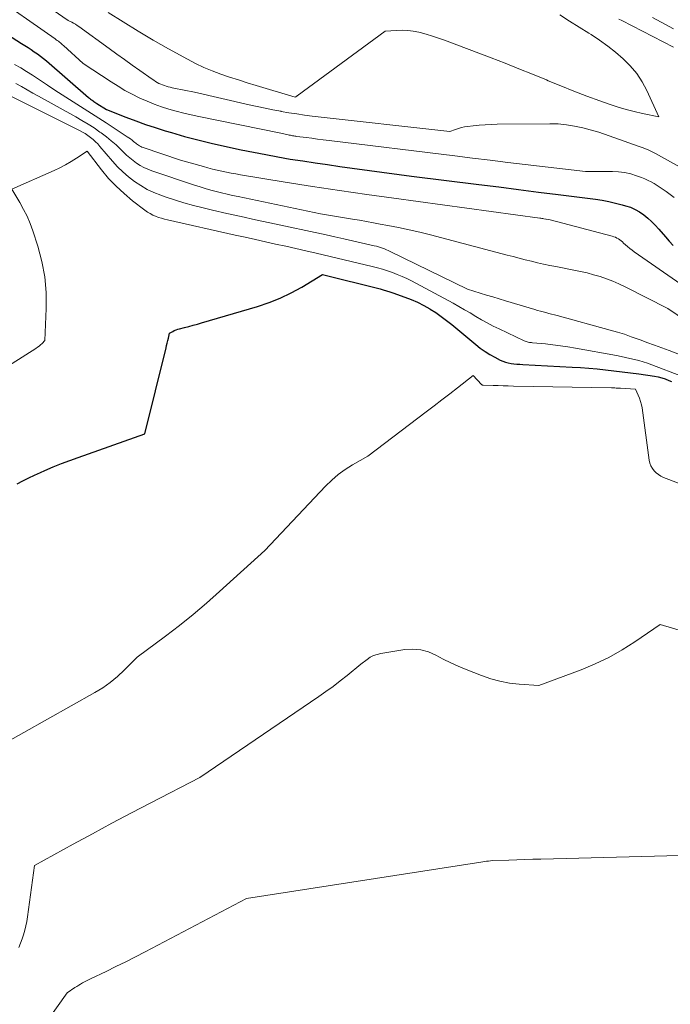
# Model space of a CAD drawing. Units: feet. Extents: x 1184172 to 1191438, y 7098870 to 7106370.
# Drawn here: x 1186768 to 1186859, y 7100913 to 7101050 of the extents above; entities that cross this region are included whole.
import ezdxf

# ---------------------------------------------------------------- set-up
doc = ezdxf.new("R2010")
doc.units = ezdxf.units.FT
doc.header["$MEASUREMENT"] = 0
doc.layers.add('Level 44', color=7, linetype='Continuous', lineweight=0)
doc.layers.add('Level 45', color=7, linetype='Continuous', lineweight=0)

msp = doc.modelspace()

# ---------------------------------------------------------------- linework, layer by layer
at = {"layer": 'Level 44', "color": 32, "linetype": 'Continuous', "lineweight": 30, "flags": 128}
for points, elevation in [([(1186763.03, 7101050.23), (1186768.15, 7101046.97), (1186768.59, 7101046.69), (1186769.04, 7101046.4), (1186769.48, 7101046.11), (1186769.92, 7101045.81), (1186770.35, 7101045.51), (1186770.78, 7101045.2), (1186771.19, 7101044.87), (1186771.6, 7101044.53), (1186777.49, 7101039.44), (1186777.63, 7101039.32), (1186777.78, 7101039.2), (1186777.92, 7101039.09), (1186778.08, 7101038.98), (1186778.1, 7101038.96), (1186778.24, 7101038.86), (1186778.38, 7101038.77), (1186778.53, 7101038.68), (1186778.67, 7101038.58), (1186780.02, 7101037.74), (1186782.72, 7101036.67), (1186784.08, 7101036.16), (1186785.44, 7101035.66), (1186786.82, 7101035.21), (1186788.2, 7101034.77), (1186789.08, 7101034.51), (1186790.91, 7101033.98), (1186792.75, 7101033.49), (1186794.61, 7101033.04), (1186796.47, 7101032.62), (1186798.8, 7101032.12), (1186800.52, 7101031.77), (1186802.23, 7101031.44), (1186803.95, 7101031.13), (1186805.67, 7101030.83), (1186807.4, 7101030.56), (1186809.12, 7101030.29), (1186810.85, 7101030.04), (1186812.58, 7101029.8), (1186822.59, 7101028.45), (1186832, 7101027.27), (1186834.77, 7101026.93), (1186837.54, 7101026.58), (1186840.32, 7101026.22), (1186843.09, 7101025.87), (1186848.28, 7101025.2), (1186849.22, 7101025.06), (1186850.17, 7101024.89), (1186851.1, 7101024.68), (1186852.03, 7101024.44), (1186852.48, 7101024.31), (1186853.16, 7101024.08), (1186853.82, 7101023.8), (1186854.43, 7101023.44), (1186855.03, 7101023.04), (1186855.58, 7101022.58), (1186856.12, 7101022.09), (1186856.63, 7101021.58), (1186857.11, 7101021.04), (1186858.06, 7101019.94), (1186858.59, 7101019.35), (1186859.15, 7101018.77)], 2220), ([(1186767.51, 7100985.47), (1186768.32, 7100985.88), (1186769.14, 7100986.28), (1186769.96, 7100986.67), (1186770.79, 7100987.05), (1186771.41, 7100987.32), (1186772.55, 7100987.81), (1186773.71, 7100988.28), (1186774.87, 7100988.73), (1186776.04, 7100989.15), (1186785.36, 7100992.42), (1186788.32, 7101004.44), (1186788.4, 7101004.78), (1186788.48, 7101005.12), (1186788.56, 7101005.46), (1186788.64, 7101005.8), (1186788.8, 7101006.48), (1186789.25, 7101006.74), (1186789.47, 7101006.86), (1186789.71, 7101006.97), (1186789.95, 7101007.05), (1186790.19, 7101007.13), (1186790.9, 7101007.3), (1186791.5, 7101007.45), (1186792.09, 7101007.61), (1186792.69, 7101007.78), (1186793.29, 7101007.95), (1186801.11, 7101010.25), (1186802.71, 7101010.79), (1186804.27, 7101011.4), (1186805.79, 7101012.13), (1186807.26, 7101012.94), (1186810.17, 7101014.68), (1186818.21, 7101012.68), (1186818.66, 7101012.56), (1186819.1, 7101012.43), (1186819.55, 7101012.29), (1186819.99, 7101012.14), (1186821.66, 7101011.54), (1186822.56, 7101011.19), (1186823.44, 7101010.81), (1186824.3, 7101010.37), (1186825.14, 7101009.9), (1186825.19, 7101009.87), (1186825.98, 7101009.37), (1186826.75, 7101008.85), (1186827.5, 7101008.29), (1186828.23, 7101007.7), (1186831.57, 7101004.92), (1186832.2, 7101004.42), (1186832.86, 7101003.95), (1186833.55, 7101003.52), (1186834.25, 7101003.13), (1186834.97, 7101002.75), (1186835.33, 7101002.58), (1186835.71, 7101002.44), (1186836.1, 7101002.34), (1186836.5, 7101002.27), (1186836.9, 7101002.23), (1186837.3, 7101002.19), (1186837.71, 7101002.16), (1186838.12, 7101002.13), (1186845.02, 7101001.76), (1186846.19, 7101001.69), (1186847.35, 7101001.6), (1186848.52, 7101001.5), (1186849.68, 7101001.38), (1186850.85, 7101001.25), (1186852.01, 7101001.11), (1186853.17, 7101000.96), (1186854.33, 7101000.8), (1186856.52, 7101000.5), (1186857.04, 7101000.41), (1186857.55, 7101000.28), (1186858.04, 7101000.11), (1186858.53, 7100999.91), (1186858.92, 7100999.73)], 2230)]:
    msp.add_lwpolyline(points, dxfattribs=dict(at, elevation=elevation))
at = {"layer": 'Level 45', "color": 32, "linetype": 'Continuous', "lineweight": 0, "flags": 128}
for points, elevation in [([(1186768.5, 7101054.47), (1186774.63, 7101050.2), (1186775.15, 7101049.94), (1186775.41, 7101049.8), (1186775.66, 7101049.65), (1186775.9, 7101049.5), (1186776.14, 7101049.33), (1186780.38, 7101046.26), (1186781.45, 7101045.49), (1186782.52, 7101044.72), (1186783.59, 7101043.95), (1186784.67, 7101043.19), (1186786.36, 7101041.98), (1186786.59, 7101041.82), (1186786.83, 7101041.67), (1186787.07, 7101041.54), (1186787.32, 7101041.4), (1186787.58, 7101041.28), (1186787.83, 7101041.18), (1186788.09, 7101041.08), (1186788.35, 7101041), (1186788.62, 7101040.92), (1186788.88, 7101040.85), (1186789.15, 7101040.79), (1186789.42, 7101040.73), (1186792.31, 7101040.15), (1186799.94, 7101038.41), (1186801.04, 7101038.16), (1186802.14, 7101037.93), (1186803.24, 7101037.7), (1186804.34, 7101037.49), (1186804.39, 7101037.48), (1186805.47, 7101037.29), (1186806.56, 7101037.12), (1186807.65, 7101036.96), (1186808.74, 7101036.83), (1186827.93, 7101034.65), (1186828.74, 7101034.97), (1186829.15, 7101035.11), (1186829.56, 7101035.23), (1186829.99, 7101035.32), (1186830.41, 7101035.39), (1186831.21, 7101035.48), (1186832.04, 7101035.56), (1186832.87, 7101035.62), (1186833.71, 7101035.66), (1186834.54, 7101035.68), (1186841.92, 7101035.76), (1186843.08, 7101035.72), (1186844.23, 7101035.62), (1186845.37, 7101035.43), (1186846.5, 7101035.18), (1186848.75, 7101034.58), (1186854.37, 7101032.6), (1186854.66, 7101032.49), (1186854.96, 7101032.38), (1186855.25, 7101032.27), (1186855.54, 7101032.15), (1186855.82, 7101032.02), (1186856.11, 7101031.89), (1186856.38, 7101031.75), (1186856.66, 7101031.6), (1186864.29, 7101027.36)], 2216), ([(1186763.69, 7101053.98), (1186772.82, 7101047.6), (1186772.97, 7101047.49), (1186773.12, 7101047.38), (1186773.28, 7101047.27), (1186773.43, 7101047.16), (1186773.58, 7101047.04), (1186773.73, 7101046.93), (1186773.87, 7101046.8), (1186774.02, 7101046.68), (1186776.75, 7101044.19), (1186780.65, 7101041.59), (1186781.61, 7101040.99), (1186782.58, 7101040.41), (1186783.57, 7101039.87), (1186784.58, 7101039.37), (1186784.68, 7101039.32), (1186785.66, 7101038.89), (1186786.66, 7101038.48), (1186787.68, 7101038.12), (1186788.7, 7101037.79), (1186789.75, 7101037.5), (1186790.79, 7101037.22), (1186791.84, 7101036.98), (1186792.9, 7101036.75), (1186804.33, 7101034.44), (1186805.38, 7101034.2), (1186805.53, 7101034.17), (1186805.68, 7101034.14), (1186805.83, 7101034.11), (1186805.99, 7101034.08), (1186806.14, 7101034.05), (1186806.29, 7101034.03), (1186806.45, 7101034), (1186806.6, 7101033.98), (1186807.89, 7101033.82), (1186808.68, 7101033.72), (1186809.48, 7101033.62), (1186810.28, 7101033.52), (1186811.08, 7101033.42), (1186828.64, 7101031.25), (1186831.1, 7101030.95), (1186833.56, 7101030.65), (1186836.03, 7101030.36), (1186838.49, 7101030.07), (1186846.87, 7101029.09), (1186850.66, 7101029.09), (1186851.51, 7101029.05), (1186852.36, 7101028.94), (1186853.2, 7101028.75), (1186854.02, 7101028.49), (1186854.72, 7101028.23), (1186855.17, 7101028.05), (1186855.63, 7101027.85), (1186856.06, 7101027.63), (1186856.5, 7101027.39), (1186856.92, 7101027.14), (1186857.33, 7101026.87), (1186857.74, 7101026.59), (1186858.14, 7101026.3), (1186859.27, 7101025.45)], 2218), ([(1186780.25, 7101051.31), (1186782.32, 7101049.99), (1186784.41, 7101048.7), (1186786.53, 7101047.45), (1186788.66, 7101046.23), (1186791.31, 7101044.76), (1186792.44, 7101044.17), (1186793.6, 7101043.62), (1186794.78, 7101043.13), (1186795.99, 7101042.68), (1186797.2, 7101042.28), (1186798.42, 7101041.88), (1186799.65, 7101041.49), (1186800.88, 7101041.11), (1186806.36, 7101039.45), (1186806.45, 7101039.52), (1186806.5, 7101039.56), (1186806.55, 7101039.59), (1186806.59, 7101039.63), (1186806.64, 7101039.67), (1186818.9, 7101048.67), (1186820.49, 7101048.8), (1186821.28, 7101048.83), (1186822.06, 7101048.8), (1186822.84, 7101048.69), (1186823.61, 7101048.53), (1186823.8, 7101048.49), (1186824.65, 7101048.25), (1186825.51, 7101048), (1186826.35, 7101047.71), (1186827.19, 7101047.41), (1186833.73, 7101044.94), (1186835.66, 7101044.2), (1186837.59, 7101043.44), (1186839.51, 7101042.66), (1186841.43, 7101041.87), (1186841.69, 7101041.76), (1186843.47, 7101041.03), (1186845.27, 7101040.32), (1186847.08, 7101039.63), (1186848.89, 7101038.97), (1186850.33, 7101038.45), (1186851.44, 7101038.08), (1186852.56, 7101037.74), (1186853.69, 7101037.45), (1186854.83, 7101037.19), (1186857.12, 7101036.71), (1186855.44, 7101040.4), (1186854.79, 7101041.63), (1186854.04, 7101042.79), (1186853.15, 7101043.85), (1186852.17, 7101044.84), (1186851.1, 7101045.75), (1186850, 7101046.61), (1186848.85, 7101047.42), (1186847.68, 7101048.2), (1186847.36, 7101048.4), (1186846, 7101049.24), (1186844.65, 7101050.1), (1186843.31, 7101050.96)], 2214), ([(1186859.18, 7101046.45), (1186851.95, 7101050.17), (1186851.55, 7101050.37)], 2216), ([(1186859.18, 7101049.03), (1186858.08, 7101049.61), (1186856.24, 7101050.58)], 2218), ([(1186767.17, 7101044.03), (1186768.02, 7101043.56), (1186768.85, 7101043.06), (1186769.66, 7101042.54), (1186771.77, 7101041.13), (1186772.78, 7101040.46), (1186773.79, 7101039.79), (1186774.82, 7101039.13), (1186775.84, 7101038.48), (1186776.87, 7101037.83), (1186777.89, 7101037.18), (1186778.92, 7101036.53), (1186779.94, 7101035.87), (1186782.9, 7101033.95), (1186783.13, 7101033.79), (1186783.36, 7101033.63), (1186783.57, 7101033.46), (1186783.79, 7101033.29), (1186783.95, 7101033.15), (1186784.08, 7101033.05), (1186784.21, 7101032.94), (1186784.35, 7101032.84), (1186784.49, 7101032.74), (1186784.63, 7101032.65), (1186784.78, 7101032.57), (1186784.94, 7101032.5), (1186785.1, 7101032.43), (1186790.35, 7101030.68), (1186793.53, 7101029.78), (1186794.17, 7101029.6), (1186794.81, 7101029.43), (1186795.46, 7101029.28), (1186796.1, 7101029.13), (1186796.75, 7101028.99), (1186797.4, 7101028.86), (1186798.05, 7101028.74), (1186798.7, 7101028.63), (1186804.97, 7101027.61), (1186808.76, 7101027), (1186812.55, 7101026.42), (1186816.35, 7101025.87), (1186820.15, 7101025.34), (1186840.5, 7101022.57), (1186840.64, 7101022.55), (1186840.78, 7101022.53), (1186840.93, 7101022.51), (1186841.07, 7101022.48), (1186841.33, 7101022.43), (1186841.42, 7101022.41), (1186841.95, 7101022.33), (1186850.63, 7101020.04), (1186850.85, 7101019.97), (1186851.07, 7101019.89), (1186851.28, 7101019.78), (1186851.48, 7101019.67), (1186851.67, 7101019.53), (1186851.86, 7101019.4), (1186852.04, 7101019.25), (1186852.22, 7101019.09), (1186852.46, 7101018.86), (1186852.76, 7101018.6), (1186853.07, 7101018.34), (1186853.39, 7101018.09), (1186853.71, 7101017.86), (1186860.21, 7101013.34)], 2222), ([(1186767.32, 7101041.38), (1186768.12, 7101040.94), (1186768.91, 7101040.49), (1186769.71, 7101040.05), (1186770.51, 7101039.61), (1186775.71, 7101036.72), (1186776.58, 7101036.23), (1186777.43, 7101035.71), (1186778.26, 7101035.17), (1186779.09, 7101034.6), (1186779.27, 7101034.47), (1186779.98, 7101033.94), (1186780.67, 7101033.39), (1186781.33, 7101032.8), (1186781.97, 7101032.19), (1186782.37, 7101031.79), (1186782.8, 7101031.37), (1186783.25, 7101030.98), (1186783.72, 7101030.6), (1186784.2, 7101030.25), (1186784.7, 7101029.93), (1186785.22, 7101029.64), (1186785.76, 7101029.39), (1186786.31, 7101029.18), (1186792.31, 7101027.17), (1186793.06, 7101026.93), (1186793.8, 7101026.7), (1186794.56, 7101026.49), (1186795.32, 7101026.29), (1186796.08, 7101026.1), (1186796.84, 7101025.92), (1186797.61, 7101025.75), (1186798.37, 7101025.59), (1186809.89, 7101023.17), (1186814.34, 7101022.43), (1186815.31, 7101022.27), (1186816.29, 7101022.1), (1186817.27, 7101021.93), (1186818.24, 7101021.75), (1186819.29, 7101021.56), (1186820.79, 7101021.27), (1186822.28, 7101020.95), (1186823.76, 7101020.6), (1186825.24, 7101020.23), (1186835.94, 7101017.42), (1186836.79, 7101017.19), (1186837.64, 7101016.98), (1186838.48, 7101016.76), (1186839.33, 7101016.55), (1186840.18, 7101016.34), (1186841.03, 7101016.15), (1186841.89, 7101015.97), (1186842.75, 7101015.8), (1186845.27, 7101015.32), (1186846.19, 7101015.13), (1186847.11, 7101014.91), (1186848.02, 7101014.67), (1186848.93, 7101014.4), (1186849.82, 7101014.09), (1186850.7, 7101013.76), (1186851.57, 7101013.38), (1186852.42, 7101012.97), (1186858.4, 7101009.93), (1186862.17, 7101007.41)], 2224), ([(1186765.72, 7101040.09), (1186776.23, 7101034.81), (1186776.63, 7101034.6), (1186777.02, 7101034.37), (1186777.4, 7101034.11), (1186777.77, 7101033.84), (1186778.12, 7101033.55), (1186778.46, 7101033.25), (1186778.78, 7101032.93), (1186779.09, 7101032.59), (1186780.86, 7101030.53), (1186781.56, 7101029.76), (1186782.3, 7101029.03), (1186783.09, 7101028.35), (1186783.91, 7101027.7), (1186784.78, 7101027.12), (1186785.67, 7101026.59), (1186786.61, 7101026.15), (1186787.58, 7101025.76), (1186788.2, 7101025.55), (1186789.5, 7101025.11), (1186790.82, 7101024.71), (1186792.14, 7101024.34), (1186793.48, 7101024.01), (1186794.8, 7101023.7), (1186796.81, 7101023.23), (1186798.81, 7101022.78), (1186800.82, 7101022.33), (1186802.83, 7101021.9), (1186810.7, 7101020.22), (1186811.91, 7101019.96), (1186813.13, 7101019.69), (1186814.34, 7101019.42), (1186815.55, 7101019.14), (1186817.4, 7101018.72), (1186817.69, 7101018.64), (1186817.97, 7101018.56), (1186818.25, 7101018.47), (1186818.53, 7101018.37), (1186818.81, 7101018.27), (1186819.08, 7101018.15), (1186819.35, 7101018.03), (1186819.62, 7101017.9), (1186830.4, 7101012.63), (1186832.18, 7101012.09), (1186833.06, 7101011.83), (1186833.95, 7101011.56), (1186834.84, 7101011.29), (1186835.73, 7101011.03), (1186839.82, 7101009.8), (1186840.2, 7101009.68), (1186840.59, 7101009.57), (1186840.98, 7101009.47), (1186841.37, 7101009.37), (1186841.77, 7101009.27), (1186842.16, 7101009.16), (1186842.55, 7101009.06), (1186842.94, 7101008.95), (1186850.36, 7101006.93), (1186851.34, 7101006.64), (1186852.32, 7101006.34), (1186853.29, 7101006.01), (1186854.26, 7101005.67), (1186854.42, 7101005.61), (1186855.46, 7101005.22), (1186856.51, 7101004.83), (1186857.55, 7101004.44), (1186858.59, 7101004.06), (1186861.59, 7101002.94)], 2226), ([(1186760.15, 7100998.06), (1186770.15, 7101004.38), (1186770.37, 7101004.53), (1186770.59, 7101004.7), (1186770.8, 7101004.88), (1186771, 7101005.07), (1186771.38, 7101005.47), (1186771.58, 7101009.95), (1186771.56, 7101012.16), (1186771.38, 7101014.35), (1186770.97, 7101016.5), (1186770.4, 7101018.64), (1186769.7, 7101020.8), (1186769.33, 7101021.83), (1186768.91, 7101022.83), (1186768.43, 7101023.8), (1186767.9, 7101024.75), (1186766.77, 7101026.62), (1186772.68, 7101029.23), (1186773.49, 7101029.61), (1186774.28, 7101030.02), (1186775.05, 7101030.46), (1186775.8, 7101030.94), (1186777.29, 7101031.93), (1186779.32, 7101029.3), (1186780.3, 7101028.13), (1186781.33, 7101027.02), (1186782.45, 7101025.99), (1186783.62, 7101025.01), (1186785.36, 7101023.67), (1186785.71, 7101023.42), (1186786.08, 7101023.2), (1186786.46, 7101023), (1186786.85, 7101022.83), (1186787.26, 7101022.68), (1186787.67, 7101022.55), (1186788.08, 7101022.43), (1186788.5, 7101022.33), (1186797.97, 7101020.21), (1186799.38, 7101019.89), (1186800.8, 7101019.58), (1186802.21, 7101019.26), (1186803.62, 7101018.95), (1186805.04, 7101018.64), (1186806.45, 7101018.33), (1186807.86, 7101018), (1186809.27, 7101017.67), (1186817.12, 7101015.83), (1186817.83, 7101015.65), (1186818.54, 7101015.45), (1186819.24, 7101015.23), (1186819.93, 7101014.99), (1186820.61, 7101014.72), (1186821.29, 7101014.43), (1186821.95, 7101014.12), (1186822.61, 7101013.79), (1186828.4, 7101010.68), (1186829.2, 7101010.23), (1186830.01, 7101009.78), (1186830.8, 7101009.32), (1186831.59, 7101008.84), (1186832.38, 7101008.38), (1186833.18, 7101007.93), (1186833.99, 7101007.5), (1186834.82, 7101007.09), (1186838.31, 7101005.43), (1186838.45, 7101005.37), (1186838.6, 7101005.32), (1186838.75, 7101005.28), (1186838.9, 7101005.25), (1186839.05, 7101005.22), (1186839.2, 7101005.2), (1186839.36, 7101005.18), (1186839.51, 7101005.17), (1186841.3, 7101004.99), (1186842.35, 7101004.87), (1186843.4, 7101004.74), (1186844.44, 7101004.58), (1186845.48, 7101004.41), (1186851.22, 7101003.37), (1186851.85, 7101003.25), (1186852.48, 7101003.12), (1186853.1, 7101002.98), (1186853.73, 7101002.84), (1186854.35, 7101002.67), (1186854.96, 7101002.49), (1186855.57, 7101002.29), (1186856.17, 7101002.07), (1186860.28, 7101000.5)], 2228), ([(1186761.78, 7100947.02), (1186778.37, 7100956.29), (1186779.47, 7100956.97), (1186780.53, 7100957.71), (1186781.52, 7100958.53), (1186782.47, 7100959.41), (1186784.3, 7100961.25), (1186788.24, 7100964.18), (1186790.18, 7100965.67), (1186792.1, 7100967.2), (1186793.96, 7100968.79), (1186795.8, 7100970.41), (1186802.09, 7100976.14), (1186810.59, 7100985.14), (1186811.46, 7100985.98), (1186812.37, 7100986.77), (1186813.35, 7100987.47), (1186814.37, 7100988.11), (1186816.48, 7100989.32), (1186824.64, 7100995.5), (1186825.74, 7100996.34), (1186826.83, 7100997.18), (1186827.93, 7100998.03), (1186829.02, 7100998.87), (1186831.2, 7101000.57), (1186832.39, 7100999.33), (1186832.42, 7100999.3), (1186832.44, 7100999.29), (1186832.46, 7100999.28), (1186832.53, 7100999.25), (1186832.55, 7100999.24), (1186832.57, 7100999.24), (1186832.59, 7100999.23), (1186832.61, 7100999.23), (1186833.99, 7100999.19), (1186834.69, 7100999.17), (1186835.4, 7100999.15), (1186836.11, 7100999.14), (1186836.82, 7100999.12), (1186850.53, 7100998.86), (1186850.69, 7100998.86), (1186850.85, 7100998.85), (1186851, 7100998.85), (1186851.16, 7100998.84), (1186851.32, 7100998.83), (1186851.47, 7100998.82), (1186851.63, 7100998.81), (1186851.78, 7100998.81), (1186853.86, 7100998.7), (1186854.26, 7100997.84), (1186854.44, 7100997.41), (1186854.59, 7100996.97), (1186854.71, 7100996.51), (1186854.79, 7100996.05), (1186855.8, 7100988.75), (1186855.89, 7100988.35), (1186856.03, 7100987.97), (1186856.23, 7100987.62), (1186856.47, 7100987.28), (1186856.76, 7100986.99), (1186857.08, 7100986.74), (1186857.43, 7100986.53), (1186857.8, 7100986.35), (1186863.68, 7100984.11)], 2232), ([(1186767.77, 7100920.69), (1186768.01, 7100921.28), (1186768.23, 7100921.88), (1186768.43, 7100922.48), (1186768.6, 7100923.1), (1186768.76, 7100923.72), (1186768.88, 7100924.34), (1186768.98, 7100924.97), (1186769.97, 7100932.13), (1186775.35, 7100935.11), (1186778.04, 7100936.59), (1186780.75, 7100938.05), (1186783.47, 7100939.49), (1186786.2, 7100940.91), (1186793.05, 7100944.44), (1186809.64, 7100955.73), (1186810.65, 7100956.44), (1186811.66, 7100957.17), (1186812.64, 7100957.93), (1186813.61, 7100958.7), (1186815.53, 7100960.27), (1186816.38, 7100960.93), (1186816.82, 7100961.23), (1186817.28, 7100961.47), (1186817.78, 7100961.64), (1186818.29, 7100961.76), (1186821.66, 7100962.3), (1186822.79, 7100962.37), (1186823.9, 7100962.28), (1186824.96, 7100961.98), (1186826, 7100961.52), (1186827.03, 7100960.97), (1186828.07, 7100960.45), (1186829.13, 7100959.97), (1186830.21, 7100959.52), (1186832.36, 7100958.67), (1186833.65, 7100958.23), (1186834.95, 7100957.87), (1186836.28, 7100957.63), (1186837.63, 7100957.47), (1186840.36, 7100957.28), (1186846.28, 7100959.49), (1186848.24, 7100960.31), (1186850.15, 7100961.21), (1186852, 7100962.26), (1186853.79, 7100963.39), (1186857.31, 7100965.79), (1186866.38, 7100963.11)], 2234), ([(1186760.38, 7100894.54), (1186774.51, 7100914.34), (1186775.59, 7100915.08), (1186775.85, 7100915.26), (1186776.12, 7100915.43), (1186776.39, 7100915.59), (1186776.66, 7100915.74), (1186776.94, 7100915.89), (1186777.22, 7100916.04), (1186777.51, 7100916.18), (1186777.79, 7100916.32), (1186779.96, 7100917.36), (1186781.32, 7100918.03), (1186782.68, 7100918.7), (1186784.03, 7100919.39), (1186785.38, 7100920.09), (1186799.55, 7100927.54), (1186832.26, 7100932.62), (1186832.54, 7100932.66), (1186832.82, 7100932.7), (1186833.09, 7100932.73), (1186833.37, 7100932.77), (1186833.92, 7100932.83), (1186836.17, 7100932.91), (1186837.29, 7100932.94), (1186838.42, 7100932.98), (1186839.54, 7100933.01), (1186840.66, 7100933.04), (1186863.55, 7100933.65)], 2236)]:
    msp.add_lwpolyline(points, dxfattribs=dict(at, elevation=elevation))

doc.saveas('drawing.dxf')
